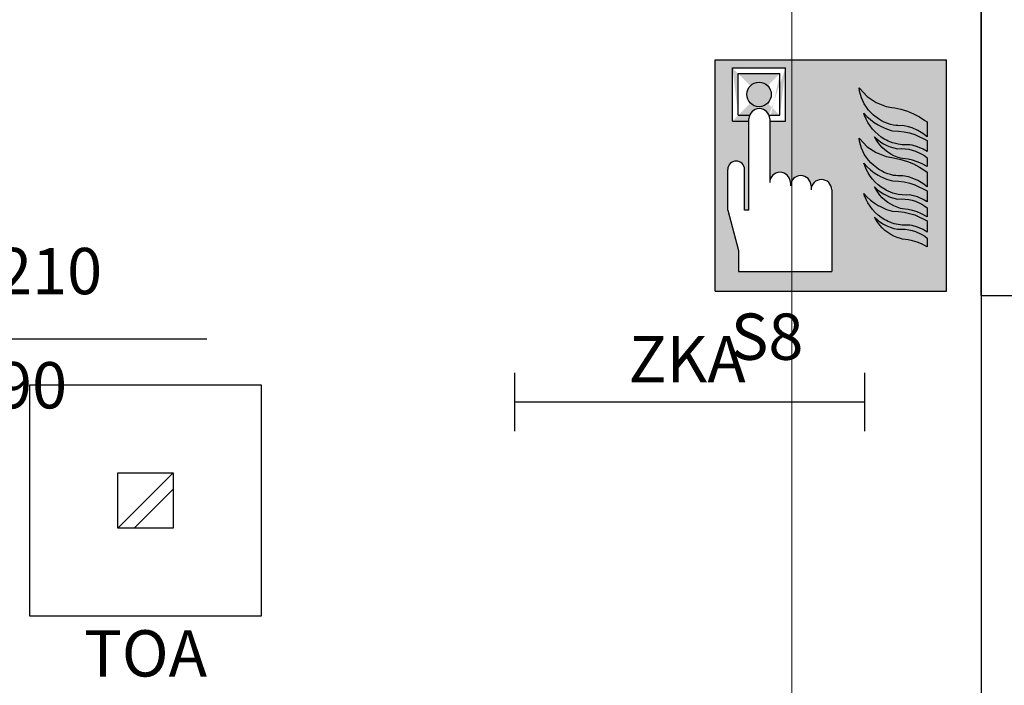
# Model space of a CAD drawing. Units: metres. Extents: x 0 to 122, y 0 to 76.
# Drawn here: x 106 to 108, y 37 to 39 of the extents above; entities that cross this region are included whole.
import ezdxf
from ezdxf.enums import TextEntityAlignment as Align

# ---------------------------------------------------------------- set-up
doc = ezdxf.new("R2010")
doc.units = ezdxf.units.M
doc.header["$LTSCALE"] = 0.5
for name, color, linetype in [('0.1.5_RM', 1, 'Continuous'), ('A-Muri', 1, 'Continuous'), ('A-Quote', 5, 'Continuous'), ('AA-Porte', 4, 'Continuous'), ('E-LuceServizio', 3, 'Continuous'), ('S-Antincendio', 1, 'Continuous')]:
    doc.layers.add(name, color=color, linetype=linetype)
doc.styles.add('ARIAL', font='arial.ttf')
doc.styles.add('ROMANS', font='romans')
doc.dimstyles.new('2457423.4832580562457421.6642694682457421.501062720Standard', dxfattribs={"dimtxt": 0.18, "dimasz": 0.18, "dimexe": 0.18, "dimexo": 0.0625, "dimgap": 0.09, "dimtad": 0, "dimtih": 1, "dimtoh": 1, "dimdec": 0, "dimlfac": 100, "dimzin": 0, "dimdsep": 46, "dimtxsty": 'Standard', "dimcen": 0.09, "dimadec": 0, "dimazin": 0, "dimtfac": 1, "dimtdec": 0, "dimtofl": 0, "dimtmove": 0, "dimatfit": 3, "dimfxl": 1, "dimtolj": 1, "dimtzin": 0, "dimarcsym": 0})

# ---------------------------------------------------------------- blocks, each defined once
blk = doc.blocks.new('*D508')
at = {"layer": 'A-Quote', "color": 0, "lineweight": 5, "transparency": 16777216}
for p, q in [((107.4260835401172, 52.33449120070802), (107.4260835401172, 44.45949097202014)), ((107.4260835401172, 35.94449074333227), (107.4260835401172, 43.81949097202014))]:
    blk.add_line(p, q, dxfattribs=at)
at = {"layer": 'A-Quote', "color": 0, "transparency": 16777216}
for points in [[(107.3960835401172, 52.33449120070802), (107.4560835401172, 52.33449120070802), (107.4260835401172, 52.51449120070802)], [(107.3960835401172, 35.94449074333227), (107.4560835401172, 35.94449074333227), (107.4260835401172, 35.76449074333227)]]:
    blk.add_solid(points, dxfattribs=at)
at = {"layer": 'Defpoints', "color": 0, "transparency": 16777216}
for p in [(107.8350708740838, 52.51449120070802), (107.4260835401172, 35.76449074333227), (107.8350708740839, 35.76449074333227)]:
    blk.add_point(p, dxfattribs=at)
at = {"layer": 'A-Quote', "color": 0, "transparency": 16777216, "insert": (107.4260835401172, 44.13949097202011), "char_height": 0.18, "attachment_point": 5, "rotation": 90}
blk.add_mtext('\\A1;1675', dxfattribs=at)
blk = doc.blocks.new('POR')
at = {"layer": 'AA-Porte'}
for p, q in [((-3.860843686709359e-05, -0.1692273403746754), (-3.860843685288273e-05, 0.1688616357551496)), ((-0.1392497267878667, -0.0001828523097628931), (0.5868530631314428, -0.0001828523097628931))]:
    blk.add_line(p, q, dxfattribs=at)
at = {"style": 'ARIAL', "flags": 1}
for tag, p in [('CODICE_ASSET', (0.8860724598648915, 0.2788039465642953)), ('ETICHETTA', (0.8892764018172699, 0.1315218489901326)), ('NOME', (0.8892764018172699, -0.01255846183792642)), ('DESCRIZIONE', (0.8924803295934822, -0.1598405532289462)), ('STATO', (0.8764606340077563, -0.2847101559465841)), ('QUANTITA', (0.8828685179125131, -0.4063779781012329)), ('CONDITION', (0.90529609740301, -0.5472565021831599)), ('FOTO1', (0.9245197349411427, -0.6785296722098906)), ('FOTO2', (0.9245197349411427, -0.8066010616736321)), ('MARCA', (0.9245197349411427, -0.9218653103360737)), ('MODELLO', (0.9181118652125377, -1.046734913053712)), ('MATERIALE', (0.9277236768935211, -1.178008083080442))]:
    blk.add_attdef(tag, p, '', height=0.1, dxfattribs=at)
at = {"style": 'ARIAL'}
for tag, p in [('ALTEZZA_CM', (0.1331464554594533, 0.0963022195154224)), ('LARGHEZZA_CM', (0.1331464554594533, -0.1502351991737214)), ('MANUTENZIONE_A_CARICO', (0.9405394447030488, -1.312483039853277)), ('NOTE', (0.9325012587468109, -1.461735173795574)), ('HANDLE', (0.9478778807435049, -1.589787432610564))]:
    blk.add_attdef(tag, p, '', height=0.1, dxfattribs=at)
blk = doc.blocks.new('S8')
at = {"layer": 'S-Antincendio'}
h = blk.add_hatch(color=20, dxfattribs=at)
h.dxf.hatch_style = 1
h.paths.add_polyline_path([(0.04522746168002103, -0.03584138255198159), (0.05324246167990767, -0.04199438255202186), (0.06176846167998209, -0.04741938255196747), (0.06694856227861837, -0.05011870059826979), (0.08006646167994091, -0.055952382551956), (0.08969846168017881, -0.05899038255197103), (0.093268461680033, -0.05988638255198258), (0.1059524616802961, -0.06041838255200365), (0.118069461680058, -0.06201438255202139), (0.129997461679956, -0.06466038255198019), (0.1411446041266814, -0.06817066058203781), (0.1676224616798905, -0.08095638255199138), (0.1676224616798905, -0.104966382551967), (0.1588954704428503, -0.09967133394281663), (0.1471754616800141, -0.09432638255200036), (0.135345724908099, -0.09101460806152463), (0.1303824616802345, -0.09002138255200098), (0.1223604616802519, -0.09035038255196615), (0.1137294616801015, -0.08997238255196553), (0.1051544616802645, -0.08883838255198644), (0.09671946168007398, -0.08696938255197584), (0.093268461680033, -0.0859823825519894), (0.08334246168031001, -0.08199938255197285), (0.08019484188551049, -0.08035714613733635), (0.07669385543909046, -0.07853054451315675), (0.06857246168008405, -0.07346638255198432), (0.06179646167991139, -0.06826538255197338), (0.05550346167999722, -0.06249738255198427), (0.04973546168000811, -0.05620438255200188), (0.04453446168006538, -0.04942838255201114), (0.03994946167993165, -0.0422323825519894), (0.03600846167999096, -0.03465838255201252), (0.03273946168017263, -0.02676938255198966), (0.03103846168003346, -0.02166638255202688), (0.03777946168018078, -0.02901638255197814)], flags=16)
h.paths.add_polyline_path([(0.08064046168008332, -0.09162438255200105), (0.08803246168006496, -0.09468338255200852), (0.09566246168012785, -0.09709138255202251), (0.1038839616801184, -0.098893882551985), (0.1128894616799485, -0.0985333825520198), (0.1204214616800315, -0.09886238255198496), (0.1278974616802558, -0.0998493825519714), (0.1352614616803081, -0.1014803825520145), (0.1424574616803298, -0.1037483825519726), (0.1561144616802963, -0.110118382551988), (0.1624704616801651, -0.1141713825519642), (0.1676224616798905, -0.118077382552016), (0.1676224616798905, -0.1371803825519661), (0.1556734616801592, -0.130740382551991), (0.1462024616803106, -0.1268203825519746), (0.1363262077604773, -0.1237157027111803), (0.1264344616801978, -0.1215213825520064), (0.1143384616802692, -0.1200373825520015), (0.1104394616799951, -0.1190853825520176), (0.1030824616800388, -0.1167613825519735), (0.09595646168006769, -0.1138143825520243), (0.08911746167994039, -0.1102513825519933), (0.08260746168023303, -0.1061073825519967), (0.07648946167999071, -0.1014103825519638), (0.07080546168024426, -0.09620238255197056), (0.06548078953326383, -0.09036831769178352), (0.06090046167989984, -0.0843933825520222), (0.05675646167990325, -0.07789038255200158), (0.05406846168032333, -0.07287138255200862), (0.06044546168002542, -0.07875838255197014), (0.0636199616801392, -0.08119438255198165), (0.06679446168025296, -0.08363038255201591), (0.07016846168014726, -0.0857793825520017), (0.07354246168004153, -0.08792838255201023)], flags=16)
h.paths.add_polyline_path([(0.0452624616795916, 0.0293776174480885), (0.05327746167947824, 0.02322461744804823), (0.06180346167955266, 0.01779961744810262), (0.06698356227818894, 0.01510029940180029), (0.08010146167951149, 0.009266617448114085), (0.08973346167974938, 0.006228617448099067), (0.09330346167960357, 0.005332617448087513), (0.1059874616798666, 0.004800617448066442), (0.1181044616796285, 0.003204617448048702), (0.1300324616795266, 0.0005586174480898985), (0.141179604126252, -0.002951660581967736), (0.1676574616794611, -0.01573738255192129), (0.1676574616794611, -0.03974738255189696), (0.1589304704424208, -0.03445233394274656), (0.1472104616795847, -0.02910738255193028), (0.1353807249076695, -0.02579560806145455), (0.1304174616798051, -0.0248023825519309), (0.1223954616798224, -0.02513138255189606), (0.1137644616796721, -0.02475338255189545), (0.105189461679835, -0.02361938255191635), (0.09675446167964455, -0.02175038255190575), (0.09330346167960357, -0.02076338255191931), (0.08337746167988058, -0.01678038255190277), (0.08022984188508106, -0.01513814613726627), (0.07672885543866104, -0.01331154451308667), (0.06860746167965462, -0.008247382551914236), (0.06183146167948197, -0.003046382551903299), (0.0555384616795678, 0.002721617448085817), (0.04977046167957868, 0.009014617448068203), (0.04456946167963596, 0.01579061744805895), (0.03998446167950222, 0.02298661744808069), (0.03604346167956154, 0.03056061744805757), (0.0327744616797432, 0.03844961744808043), (0.03107346167960403, 0.0435526174480432), (0.03781446167975135, 0.03620261744809195)], flags=16)
h.paths.add_polyline_path([(0.02102846167961305, 0.09769761744806002), (0.03829746167955508, 0.0793226174480682), (0.05769096167976075, 0.06648811744808282), (0.07933146167986393, 0.05796561744810188), (0.09154646167960578, 0.05568711744809061), (0.09774846167963605, 0.05483661744811198), (0.1110453452011612, 0.05188919742318231), (0.1252234616795036, 0.04747261744810512), (0.1383764616798331, 0.04202661744809884), (0.1510044616797828, 0.0354536174480958), (0.1630164616799235, 0.02780261744808595), (0.1676224616798905, 0.02445661744805275), (0.1676224616798905, -0.007652382551938536), (0.158445461679527, -0.0003793825519293019), (0.1474309616796532, 0.00620061744807881), (0.1357234616798238, 0.01145061744810246), (0.1275614616797398, 0.01402661744807883), (0.1153534616796393, 0.01647661744810048), (0.1083721307658394, 0.01622437821925214), (0.104292081359246, 0.01640247561399829), (0.100235364829247, 0.01693689336048319), (0.0952774616798493, 0.01749161744808444), (0.08838246167986341, 0.01901761744809701), (0.082584664952698, 0.02084596828313206), (0.07511046167972069, 0.02384761744806693), (0.06883846167963983, 0.02710961744806209), (0.06287446167969082, 0.0309106174480834), (0.05182846167961232, 0.03931761744807172), (0.0462074616798205, 0.04446961744806995), (0.04105546167961763, 0.05009061744811188), (0.03641446167962529, 0.05613861744807618), (0.03201127634545318, 0.06316348033681461), (0.02853871977020079, 0.0699602370188617), (0.02587946167975732, 0.07637561744805081), (0.02358346167964245, 0.08364861744806004), (0.02193846167981663, 0.09108961744809986)], flags=16)
h.paths.add_polyline_path([(0.08067546167965389, -0.02640538255193096), (0.08806746167963553, -0.02946438255193844), (0.09569746167969842, -0.03187238255195244), (0.103918961679689, -0.03367488255191493), (0.1129244616795191, -0.03331438255194972), (0.120456461679602, -0.03364338255191488), (0.1279324616798263, -0.03463038255190132), (0.1352964616798787, -0.03626138255194437), (0.1424924616799004, -0.03852938255190257), (0.1561494616798669, -0.04489938255191792), (0.1625054616797357, -0.04895238255189416), (0.1676574616794611, -0.05285838255194595), (0.1676574616794611, -0.07196138255189599), (0.1557084616797298, -0.06552138255192094), (0.1462374616798812, -0.0616013825519045), (0.1363612077600479, -0.05849670271111027), (0.1264694616797684, -0.05630238255193636), (0.1143734616798398, -0.05481838255193143), (0.1104744616795657, -0.05386638255194758), (0.1031174616796094, -0.0515423825519034), (0.09599146167963826, -0.04859538255195421), (0.08915246167951096, -0.04503238255192319), (0.0826424616798036, -0.0408883825519266), (0.07652446167956128, -0.03619138255189373), (0.07084046167981484, -0.03098338255190047), (0.0655157895328344, -0.02514931769171344), (0.06093546167947041, -0.01917438255195211), (0.05679146167947382, -0.01267138255193149), (0.0541034616798939, -0.007652382551938536), (0.060480461679596, -0.01353938255190005), (0.06365496167970977, -0.01597538255191158), (0.06682946167982354, -0.01841138255194583), (0.07020346167971783, -0.02056038255193162), (0.0735774616796121, -0.02270938255194015)], flags=16)
h.paths.add_polyline_path([(0.08064046168008332, 0.08201761744803972), (0.08803246168006496, 0.07895861744800951), (0.09566246168012785, 0.07655061744801825), (0.1038839616801184, 0.07474811744805575), (0.1128894616799485, 0.07510861744802097), (0.1204214616800315, 0.07477961744805581), (0.1278974616802558, 0.07379261744804663), (0.1352614616803081, 0.07216161744800358), (0.1424574616803298, 0.06989361744804537), (0.1561144616802963, 0.06352361744805277), (0.1624704616801651, 0.05947061744805378), (0.1676224616798905, 0.05556461744802473), (0.1676224616798905, 0.03646161744805195), (0.1556734616801592, 0.04290161744804973), (0.1462024616803106, 0.04682161744804344), (0.1363262077604773, 0.04992629728883767), (0.1264344616801978, 0.05212061744801158), (0.1143384616802692, 0.05360461744803924), (0.1104394616799951, 0.05455661744800036), (0.1030824616800388, 0.05688061744804454), (0.09595646168006769, 0.05982761744799373), (0.08911746167994039, 0.0633906174480475), (0.08260746168023303, 0.06753461744804409), (0.07648946167999071, 0.07223161744805422), (0.07080546168024426, 0.07743961744804748), (0.06548078953326383, 0.08327368230823451), (0.06090046167989984, 0.08924861744801857), (0.05675646167990325, 0.09575161744801645), (0.05406846168032333, 0.1007706174480321), (0.06044546168002542, 0.09488361744807063), (0.0636199616801392, 0.09244761744803637), (0.06679446168025296, 0.09001161744802486), (0.07016846168014726, 0.08786261744801632), (0.07354246168004153, 0.08571361744803054)], flags=16)
h.paths.add_polyline_path([(0.04522746168002103, 0.1378006174480592), (0.05324246167990767, 0.1316476174480189), (0.06176846167998209, 0.1262226174480506), (0.06694856227861837, 0.1235232994017482), (0.08006646167994091, 0.117689617448062), (0.08969846168017881, 0.114651617448047), (0.093268461680033, 0.1137556174480355), (0.1059524616802961, 0.1132236174480144), (0.118069461680058, 0.1116276174480194), (0.129997461679956, 0.1089816174480378), (0.1411446041266814, 0.1054713394180029), (0.1676224616798905, 0.09268561744802666), (0.1676224616798905, 0.06867561744807373), (0.1588954704428503, 0.07397066605722412), (0.1471754616800141, 0.0793156174480404), (0.135345724908099, 0.08262739193849339), (0.1303824616802345, 0.08362061744801705), (0.1223604616802519, 0.08329161744805189), (0.1137294616801015, 0.0836696174480525), (0.1051544616802645, 0.08480361744805433), (0.09671946168007398, 0.0866726174480422), (0.093268461680033, 0.08765961744805137), (0.08334246168031001, 0.09164261744804518), (0.08019484188551049, 0.09328485386270441), (0.07669385543909046, 0.09511145548688402), (0.06857246168008405, 0.1001756174480564), (0.06179646167991139, 0.1053766174480674), (0.05550346167999722, 0.1111446174480565), (0.04973546168000811, 0.1174376174480161), (0.04453446168006538, 0.1242136174480069), (0.03994946167993165, 0.1314096174480286), (0.03600846167999096, 0.1389836174480055), (0.03273946168017263, 0.1468726174480511), (0.03103846168003346, 0.1519756174480139), (0.03777946168018078, 0.1446256174480399)], flags=16)
h.paths.add_polyline_path([(0.02099346168004248, 0.206120617448008), (0.0382624616799845, 0.1877456174480389), (0.05765596168019018, 0.1749111174480308), (0.07929646168029336, 0.1663886174480498), (0.09151146168003521, 0.1641101174480386), (0.09771346168006548, 0.1632596174480599), (0.1110103452015906, 0.1603121974231302), (0.1251884616799331, 0.1558956174480531), (0.1383414616802625, 0.1504496174480695), (0.1509694616802122, 0.1438766174480437), (0.1629814616803529, 0.1362256174480566), (0.1675874616803199, 0.1328796174480234), (0.1675874616803199, 0.1007706174480321), (0.1584104616799565, 0.1080436174480414), (0.1473959616800826, 0.1146236174480495), (0.1356884616802532, 0.1198736174480504), (0.1275264616801693, 0.1224496174480495), (0.1153184616800687, 0.1248996174480484), (0.1083371307662688, 0.1246473782192001), (0.1042570813596754, 0.1248254756139462), (0.1002003648296764, 0.1253598933604311), (0.09524246168027872, 0.1259146174480551), (0.08834746168029284, 0.1274406174480677), (0.08254966495312743, 0.12926896828308), (0.07507546168015011, 0.1322706174480149), (0.06880346168006926, 0.1355326174480328), (0.06283946168012025, 0.1393336174480313), (0.05179346168004175, 0.1477406174480197), (0.04617246168024993, 0.1528926174480179), (0.04102046168004706, 0.1585136174480826), (0.03637946168005472, 0.1645616174480469), (0.03197627634588261, 0.1715864803367853), (0.02850371977063022, 0.1783832370188324), (0.02584446168018675, 0.1847986174480215), (0.02354846168007187, 0.1920716174480307), (0.02190346168024606, 0.1995126174480478)], flags=16)
edge = h.paths.add_edge_path(flags=16)
edge.add_arc((-0.1955487176619712, 0.192174865306882), 0.0264161428960677, 0, 360)
edge = h.paths.add_edge_path(flags=16)
edge.add_line((-0.03838721183503678, -0.01394912181312666), (-0.03838721183503678, -0.1902024830379074))
edge.add_line((-0.03838721183503678, -0.1902024830379074), (-0.2396014848882473, -0.1902024830379074))
edge.add_line((-0.2396014848877925, -0.1902024830379074), (-0.2396014848882473, -0.144930895627837))
edge.add_line((-0.2396014848877925, -0.1449308956279279), (-0.2632188074794826, -0.05751006037566786))
edge.add_line((-0.2632188074794826, -0.05751006037566785), (-0.2632188074794826, 0.0299107748764558))
edge.add_arc((-0.2449300550392977, 0.0299107748764558), 0.0182887524401281, 0, 180, ccw=False)
edge.add_line((-0.2266413025991127, 0.0299107748764558), (-0.2266413025991127, -0.05751006037566786))
edge.add_line((-0.2266413025991127, -0.05751006037566785), (-0.2172608715659621, -0.05751006037566785))
edge.add_line((-0.2172608715659621, -0.05751006037566785), (-0.2172608715659621, 0.0299107748764558))
edge.add_line((-0.2172608715659621, 0.0299107748764558), (-0.2172608715659621, 0.1391868876571183))
edge.add_arc((-0.1949016640997101, 0.1391868876571183), 0.0223592074663799, 0, 180, ccw=False)
edge.add_line((-0.1725424566334581, 0.1391868876571183), (-0.1725424566334581, 0.001811276315064253))
edge.add_arc((-0.1501832491667514, 0.001811276315064242), 0.0223592074663799, 0, 180, ccw=False)
edge.add_line((-0.1278240417004994, 0.001811276315064242), (-0.1278240417004994, -0.005506097197573218))
edge.add_arc((-0.1054648342342475, -0.005506097197573218), 0.0223592074663799, 0, 180, ccw=False)
edge.add_line((-0.08310562676799547, -0.005506097197573218), (-0.08310562676799547, -0.01394912181312666))
edge.add_arc((-0.06074641930128875, -0.01394912181312666), 0.0223592074663799, 0, 180, ccw=False)
h.paths.add_polyline_path([(0.2098247346934628, -0.232825134693118), (0.2098247346934628, 0.2671748653068821), (-0.2901752653065373, 0.2671748653068821), (-0.2901752653065373, -0.232825134693118)])
edge = h.paths.add_edge_path(flags=16)
edge.add_line((-0.1380487176616256, 0.1346748653069002), (-0.1380487176616256, 0.2496748653069093))
edge.add_line((-0.1505487176618985, 0.1471748653069457), (-0.1505487176618985, 0.2371748653069093))
edge.add_line((-0.2530487176618621, 0.1346748653069002), (-0.2172555460074577, 0.1346748653069002))
edge.add_line((-0.2530487176618621, 0.1346748653069002), (-0.2530487176618621, 0.2496748653069093))
edge.add_line((-0.2405487176615893, 0.1471748653068775), (-0.2157853029489374, 0.1471748653068775))
edge.add_line((-0.2405487176615893, 0.1471748653068775), (-0.2405487176615893, 0.2371748653068639))
edge.add_line((-0.1725477821919625, 0.1346748653069002), (-0.1380487176616256, 0.1346748653069002))
edge.add_line((-0.2530487176618621, 0.2496748653069093), (-0.1380487176616256, 0.2496748653069093))
edge.add_line((-0.1740180252504828, 0.1471748653069457), (-0.1505487176618985, 0.1471748653069457))
edge.add_line((-0.2405487176615893, 0.2371748653068639), (-0.1505487176618985, 0.2371748653069093))
at = {"layer": 'S-Antincendio', "linetype": 'Continuous'}
blk.add_hatch(color=7, dxfattribs=at).paths.add_polyline_path([(-0.1691325747659206, 0.192174865306882, 1), (-0.2219648605580446, 0.192174865306882, 1)])
at = {"layer": 'S-Antincendio'}
h = blk.add_hatch(color=51, dxfattribs=at)
h.paths.add_polyline_path([(0.02099346168004248, 0.206120617448008), (0.0382624616799845, 0.1877456174480389), (0.05765596168019018, 0.1749111174480308), (0.07929646168029336, 0.1663886174480498), (0.09151146168003521, 0.1641101174480386), (0.09771346168006548, 0.1632596174480599), (0.1110103452015906, 0.1603121974231302), (0.1251884616799331, 0.1558956174480531), (0.1383414616802625, 0.1504496174480695), (0.1509694616802122, 0.1438766174480437), (0.1629814616803529, 0.1362256174480566), (0.1675874616803199, 0.1328796174480234), (0.1675874616803199, 0.1007706174480321), (0.1584104616799565, 0.1080436174480414), (0.1473959616800826, 0.1146236174480495), (0.1356884616802532, 0.1198736174480504), (0.1275264616801693, 0.1224496174480495), (0.1153184616800687, 0.1248996174480484), (0.1083371307662688, 0.1246473782192001), (0.1042570813596754, 0.1248254756139462), (0.1002003648296764, 0.1253598933604311), (0.09524246168027872, 0.1259146174480551), (0.08834746168029284, 0.1274406174480677), (0.08254966495312743, 0.12926896828308), (0.07507546168015011, 0.1322706174480149), (0.06880346168006926, 0.1355326174480328), (0.06283946168012025, 0.1393336174480313), (0.05179346168004175, 0.1477406174480197), (0.04617246168024993, 0.1528926174480179), (0.04102046168004706, 0.1585136174480826), (0.03637946168005472, 0.1645616174480469), (0.03197627634588261, 0.1715864803367853), (0.02850371977063022, 0.1783832370188324), (0.02584446168018675, 0.1847986174480215), (0.02354846168007187, 0.1920716174480307), (0.02190346168024606, 0.1995126174480478)])
h.paths.add_polyline_path([(0.04522746168002103, 0.1378006174480592), (0.05324246167990767, 0.1316476174480189), (0.06176846167998209, 0.1262226174480506), (0.06694856227861837, 0.1235232994017482), (0.08006646167994091, 0.117689617448062), (0.08969846168017881, 0.114651617448047), (0.093268461680033, 0.1137556174480355), (0.1059524616802961, 0.1132236174480144), (0.118069461680058, 0.1116276174480194), (0.129997461679956, 0.1089816174480378), (0.1411446041266814, 0.1054713394180029), (0.1676224616798905, 0.09268561744802666), (0.1676224616798905, 0.06867561744807373), (0.1588954704428503, 0.07397066605722412), (0.1471754616800141, 0.0793156174480404), (0.135345724908099, 0.08262739193849339), (0.1303824616802345, 0.08362061744801705), (0.1223604616802519, 0.08329161744805189), (0.1137294616801015, 0.0836696174480525), (0.1051544616802645, 0.08480361744805433), (0.09671946168007398, 0.0866726174480422), (0.093268461680033, 0.08765961744805137), (0.08334246168031001, 0.09164261744804518), (0.08019484188551049, 0.09328485386270441), (0.07669385543909046, 0.09511145548688402), (0.06857246168008405, 0.1001756174480564), (0.06179646167991139, 0.1053766174480674), (0.05550346167999722, 0.1111446174480565), (0.04973546168000811, 0.1174376174480161), (0.04453446168006538, 0.1242136174480069), (0.03994946167993165, 0.1314096174480286), (0.03600846167999096, 0.1389836174480055), (0.03273946168017263, 0.1468726174480511), (0.03103846168003346, 0.1519756174480139), (0.03777946168018078, 0.1446256174480399)])
h.paths.add_polyline_path([(0.08064046168008332, 0.08201761744803972), (0.08803246168006496, 0.07895861744800951), (0.09566246168012785, 0.07655061744801825), (0.1038839616801184, 0.07474811744805575), (0.1128894616799485, 0.07510861744802097), (0.1204214616800315, 0.07477961744805581), (0.1278974616802558, 0.07379261744804663), (0.1352614616803081, 0.07216161744800358), (0.1424574616803298, 0.06989361744804537), (0.1561144616802963, 0.06352361744805277), (0.1624704616801651, 0.05947061744805378), (0.1676224616798905, 0.05556461744802473), (0.1676224616798905, 0.03646161744805195), (0.1556734616801592, 0.04290161744804973), (0.1462024616803106, 0.04682161744804344), (0.1363262077604773, 0.04992629728883767), (0.1264344616801978, 0.05212061744801158), (0.1143384616802692, 0.05360461744803924), (0.1104394616799951, 0.05455661744800036), (0.1030824616800388, 0.05688061744804454), (0.09595646168006769, 0.05982761744799373), (0.08911746167994039, 0.0633906174480475), (0.08260746168023303, 0.06753461744804409), (0.07648946167999071, 0.07223161744805422), (0.07080546168024426, 0.07743961744804748), (0.06548078953326383, 0.08327368230823451), (0.06090046167989984, 0.08924861744801857), (0.05675646167990325, 0.09575161744801645), (0.05406846168032333, 0.1007706174480321), (0.06044546168002542, 0.09488361744807063), (0.0636199616801392, 0.09244761744803637), (0.06679446168025296, 0.09001161744802486), (0.07016846168014726, 0.08786261744801632), (0.07354246168004153, 0.08571361744803054)])
h.paths.add_polyline_path([(0.02102846167961305, 0.09769761744806002), (0.03829746167955508, 0.0793226174480682), (0.05769096167976075, 0.06648811744808282), (0.07933146167986393, 0.05796561744810188), (0.09154646167960578, 0.05568711744809061), (0.09774846167963605, 0.05483661744811198), (0.1110453452011612, 0.05188919742318231), (0.1252234616795036, 0.04747261744810512), (0.1383764616798331, 0.04202661744809884), (0.1510044616797828, 0.0354536174480958), (0.1630164616799235, 0.02780261744808595), (0.1676224616798905, 0.02445661744805275), (0.1676224616798905, -0.007652382551938536), (0.158445461679527, -0.0003793825519293019), (0.1474309616796532, 0.00620061744807881), (0.1357234616798238, 0.01145061744810246), (0.1275614616797398, 0.01402661744807883), (0.1153534616796393, 0.01647661744810048), (0.1083721307658394, 0.01622437821925214), (0.104292081359246, 0.01640247561399829), (0.100235364829247, 0.01693689336048319), (0.0952774616798493, 0.01749161744808444), (0.08838246167986341, 0.01901761744809701), (0.082584664952698, 0.02084596828313206), (0.07511046167972069, 0.02384761744806693), (0.06883846167963983, 0.02710961744806209), (0.06287446167969082, 0.0309106174480834), (0.05182846167961232, 0.03931761744807172), (0.0462074616798205, 0.04446961744806995), (0.04105546167961763, 0.05009061744811188), (0.03641446167962529, 0.05613861744807618), (0.03201127634545318, 0.06316348033681461), (0.02853871977020079, 0.0699602370188617), (0.02587946167975732, 0.07637561744805081), (0.02358346167964245, 0.08364861744806004), (0.02193846167981663, 0.09108961744809986)])
h.paths.add_polyline_path([(0.0452624616795916, 0.0293776174480885), (0.05327746167947824, 0.02322461744804823), (0.06180346167955266, 0.01779961744810262), (0.06698356227818894, 0.01510029940180029), (0.08010146167951149, 0.009266617448114085), (0.08973346167974938, 0.006228617448099067), (0.09330346167960357, 0.005332617448087513), (0.1059874616798666, 0.004800617448066442), (0.1181044616796285, 0.003204617448048702), (0.1300324616795266, 0.0005586174480898985), (0.141179604126252, -0.002951660581967736), (0.1676574616794611, -0.01573738255192129), (0.1676574616794611, -0.03974738255189696), (0.1589304704424208, -0.03445233394274656), (0.1472104616795847, -0.02910738255193028), (0.1353807249076695, -0.02579560806145455), (0.1304174616798051, -0.0248023825519309), (0.1223954616798224, -0.02513138255189606), (0.1137644616796721, -0.02475338255189545), (0.105189461679835, -0.02361938255191635), (0.09675446167964455, -0.02175038255190575), (0.09330346167960357, -0.02076338255191931), (0.08337746167988058, -0.01678038255190277), (0.08022984188508106, -0.01513814613726627), (0.07672885543866104, -0.01331154451308667), (0.06860746167965462, -0.008247382551914236), (0.06183146167948197, -0.003046382551903299), (0.0555384616795678, 0.002721617448085817), (0.04977046167957868, 0.009014617448068203), (0.04456946167963596, 0.01579061744805895), (0.03998446167950222, 0.02298661744808069), (0.03604346167956154, 0.03056061744805757), (0.0327744616797432, 0.03844961744808043), (0.03107346167960403, 0.0435526174480432), (0.03781446167975135, 0.03620261744809195)])
h.paths.add_polyline_path([(0.08067546167965389, -0.02640538255193096), (0.08806746167963553, -0.02946438255193844), (0.09569746167969842, -0.03187238255195244), (0.103918961679689, -0.03367488255191493), (0.1129244616795191, -0.03331438255194972), (0.120456461679602, -0.03364338255191488), (0.1279324616798263, -0.03463038255190132), (0.1352964616798787, -0.03626138255194437), (0.1424924616799004, -0.03852938255190257), (0.1561494616798669, -0.04489938255191792), (0.1625054616797357, -0.04895238255189416), (0.1676574616794611, -0.05285838255194595), (0.1676574616794611, -0.07196138255189599), (0.1557084616797298, -0.06552138255192094), (0.1462374616798812, -0.0616013825519045), (0.1363612077600479, -0.05849670271111027), (0.1264694616797684, -0.05630238255193636), (0.1143734616798398, -0.05481838255193143), (0.1104744616795657, -0.05386638255194758), (0.1031174616796094, -0.0515423825519034), (0.09599146167963826, -0.04859538255195421), (0.08915246167951096, -0.04503238255192319), (0.0826424616798036, -0.0408883825519266), (0.07652446167956128, -0.03619138255189373), (0.07084046167981484, -0.03098338255190047), (0.0655157895328344, -0.02514931769171344), (0.06093546167947041, -0.01917438255195211), (0.05679146167947382, -0.01267138255193149), (0.0541034616798939, -0.007652382551938536), (0.060480461679596, -0.01353938255190005), (0.06365496167970977, -0.01597538255191158), (0.06682946167982354, -0.01841138255194583), (0.07020346167971783, -0.02056038255193162), (0.0735774616796121, -0.02270938255194015)])
h.paths.add_polyline_path([(0.04522746168002103, -0.03584138255198159), (0.05324246167990767, -0.04199438255202186), (0.06176846167998209, -0.04741938255196747), (0.06694856227861837, -0.05011870059826979), (0.08006646167994091, -0.055952382551956), (0.08969846168017881, -0.05899038255197103), (0.093268461680033, -0.05988638255198258), (0.1059524616802961, -0.06041838255200365), (0.118069461680058, -0.06201438255202139), (0.129997461679956, -0.06466038255198019), (0.1411446041266814, -0.06817066058203781), (0.1676224616798905, -0.08095638255199138), (0.1676224616798905, -0.104966382551967), (0.1588954704428503, -0.09967133394281663), (0.1471754616800141, -0.09432638255200036), (0.135345724908099, -0.09101460806152463), (0.1303824616802345, -0.09002138255200098), (0.1223604616802519, -0.09035038255196615), (0.1137294616801015, -0.08997238255196553), (0.1051544616802645, -0.08883838255198644), (0.09671946168007398, -0.08696938255197584), (0.093268461680033, -0.0859823825519894), (0.08334246168031001, -0.08199938255197285), (0.08019484188551049, -0.08035714613733635), (0.07669385543909046, -0.07853054451315675), (0.06857246168008405, -0.07346638255198432), (0.06179646167991139, -0.06826538255197338), (0.05550346167999722, -0.06249738255198427), (0.04973546168000811, -0.05620438255200188), (0.04453446168006538, -0.04942838255201114), (0.03994946167993165, -0.0422323825519894), (0.03600846167999096, -0.03465838255201252), (0.03273946168017263, -0.02676938255198966), (0.03103846168003346, -0.02166638255202688), (0.03777946168018078, -0.02901638255197814)])
h.paths.add_polyline_path([(0.08064046168008332, -0.09162438255200105), (0.08803246168006496, -0.09468338255200852), (0.09566246168012785, -0.09709138255202251), (0.1038839616801184, -0.098893882551985), (0.1128894616799485, -0.0985333825520198), (0.1204214616800315, -0.09886238255198496), (0.1278974616802558, -0.0998493825519714), (0.1352614616803081, -0.1014803825520145), (0.1424574616803298, -0.1037483825519726), (0.1561144616802963, -0.110118382551988), (0.1624704616801651, -0.1141713825519642), (0.1676224616798905, -0.118077382552016), (0.1676224616798905, -0.1371803825519661), (0.1556734616801592, -0.130740382551991), (0.1462024616803106, -0.1268203825519746), (0.1363262077604773, -0.1237157027111803), (0.1264344616801978, -0.1215213825520064), (0.1143384616802692, -0.1200373825520015), (0.1104394616799951, -0.1190853825520176), (0.1030824616800388, -0.1167613825519735), (0.09595646168006769, -0.1138143825520243), (0.08911746167994039, -0.1102513825519933), (0.08260746168023303, -0.1061073825519967), (0.07648946167999071, -0.1014103825519638), (0.07080546168024426, -0.09620238255197056), (0.06548078953326383, -0.09036831769178352), (0.06090046167989984, -0.0843933825520222), (0.05675646167990325, -0.07789038255200158), (0.05406846168032333, -0.07287138255200862), (0.06044546168002542, -0.07875838255197014), (0.0636199616801392, -0.08119438255198165), (0.06679446168025296, -0.08363038255201591), (0.07016846168014726, -0.0857793825520017), (0.07354246168004153, -0.08792838255201023)])
at = {"layer": 'S-Antincendio', "color": 7, "linetype": 'Continuous'}
for p, q in [((-0.2901752653065373, 0.2671748653068821), (0.2098247346934628, 0.2671748653068821)), ((-0.2901752653065373, -0.232825134693118), (-0.2901752653065373, 0.2671748653068821)), ((0.2098247346934628, -0.232825134693118), (0.2098247346934628, 0.2671748653068821)), ((-0.2530487176618621, 0.2496748653069093), (-0.1380487176616256, 0.2496748653069093)), ((-0.2530487176618621, 0.1346748653069002), (-0.2530487176618621, 0.2496748653069093)), ((-0.2405487176615893, 0.2371748653068639), (-0.1505487176618985, 0.2371748653069093)), ((-0.2405487176615893, 0.1471748653068775), (-0.2405487176615893, 0.2371748653068639)), ((-0.1505487176618985, 0.1471748653069457), (-0.1505487176618985, 0.2371748653069093)), ((-0.1380487176616256, 0.1346748653069002), (-0.1380487176616256, 0.2496748653069093)), ((-0.2530487176618621, 0.1346748653069002), (-0.2172555460074577, 0.1346748653069002)), ((-0.2405487176615893, 0.1471748653068775), (-0.2157853029489374, 0.1471748653068775)), ((-0.2172608715659621, 0.0299107748764558), (-0.2172608715659621, 0.1391868876571183)), ((-0.1740180252504828, 0.1471748653069457), (-0.1505487176618985, 0.1471748653069457)), ((-0.1725477821919625, 0.1346748653069002), (-0.1380487176616256, 0.1346748653069002)), ((-0.1725424566334581, 0.1391868876571183), (-0.1725424566334581, 0.001811276315064242)), ((-0.2632188074794826, -0.05751006037566785), (-0.2632188074794826, 0.0299107748764558)), ((-0.2266413025991127, -0.05751006037566785), (-0.2266413025991127, 0.0299107748764558)), ((-0.2172608715659621, -0.05751006037566785), (-0.2172608715659621, 0.0299107748764558)), ((-0.1278240417004994, 0.001811276315064242), (-0.1278240417004994, -0.005506097197573218)), ((-0.08310562676799547, -0.005506097197573218), (-0.08310562676799547, -0.01394912181312666)), ((-0.03838721183503678, -0.01394912181312666), (-0.03838721183503678, -0.1902024830379074)), ((-0.2632188074794826, -0.05751006037566785), (-0.2396014848877925, -0.1449308956279279)), ((-0.2172608715659621, -0.05751006037566785), (-0.2266413025991127, -0.05751006037566785)), ((-0.2396014848882473, -0.144930895627837), (-0.2396014848877925, -0.1902024830379074)), ((-0.2396014848882473, -0.1902024830379074), (-0.03838721183503678, -0.1902024830379074)), ((-0.2901752653065373, -0.232825134693118), (0.2098247346934628, -0.232825134693118))]:
    blk.add_line(p, q, dxfattribs=at)
at = {"layer": 'S-Antincendio', "color": 7, "elevation": 0.0189}
for points in [[(0.02099346168004248, 0.206120617448008), (0.0382624616799845, 0.1877456174480389), (0.05765596168019018, 0.1749111174480308), (0.07929646168029336, 0.1663886174480498), (0.09151146168003521, 0.1641101174480386), (0.09771346168006548, 0.1632596174480599), (0.1110103452015906, 0.1603121974231302), (0.1251884616799331, 0.1558956174480531), (0.1383414616802625, 0.1504496174480695), (0.1509694616802122, 0.1438766174480437), (0.1629814616803529, 0.1362256174480566), (0.1675874616803199, 0.1328796174480234), (0.1675874616803199, 0.1007706174480321), (0.1584104616799565, 0.1080436174480414), (0.1473959616800826, 0.1146236174480495), (0.1356884616802532, 0.1198736174480504), (0.1275264616801693, 0.1224496174480495), (0.1153184616800687, 0.1248996174480484), (0.1083371307662688, 0.1246473782192001), (0.1042570813596754, 0.1248254756139462), (0.1002003648296764, 0.1253598933604311), (0.09524246168027872, 0.1259146174480551), (0.08834746168029284, 0.1274406174480677), (0.08254966495312743, 0.12926896828308), (0.07507546168015011, 0.1322706174480149), (0.06880346168006926, 0.1355326174480328), (0.06283946168012025, 0.1393336174480313), (0.05179346168004175, 0.1477406174480197), (0.04617246168024993, 0.1528926174480179), (0.04102046168004706, 0.1585136174480826), (0.03637946168005472, 0.1645616174480469), (0.03197627634588261, 0.1715864803367853), (0.02850371977063022, 0.1783832370188324), (0.02584446168018675, 0.1847986174480215), (0.02354846168007187, 0.1920716174480307), (0.02190346168024606, 0.1995126174480478)], [(0.04522746168002103, 0.1378006174480592), (0.05324246167990767, 0.1316476174480189), (0.06176846167998209, 0.1262226174480506), (0.06694856227861837, 0.1235232994017482), (0.08006646167994091, 0.117689617448062), (0.08969846168017881, 0.114651617448047), (0.093268461680033, 0.1137556174480355), (0.1059524616802961, 0.1132236174480144), (0.118069461680058, 0.1116276174480194), (0.129997461679956, 0.1089816174480378), (0.1411446041266814, 0.1054713394180029), (0.1676224616798905, 0.09268561744802666), (0.1676224616798905, 0.06867561744807373), (0.1588954704428503, 0.07397066605722412), (0.1471754616800141, 0.0793156174480404), (0.135345724908099, 0.08262739193849339), (0.1303824616802345, 0.08362061744801705), (0.1223604616802519, 0.08329161744805189), (0.1137294616801015, 0.0836696174480525), (0.1051544616802645, 0.08480361744805433), (0.09671946168007398, 0.0866726174480422), (0.093268461680033, 0.08765961744805137), (0.08334246168031001, 0.09164261744804518), (0.08019484188551049, 0.09328485386270441), (0.07669385543909046, 0.09511145548688402), (0.06857246168008405, 0.1001756174480564), (0.06179646167991139, 0.1053766174480674), (0.05550346167999722, 0.1111446174480565), (0.04973546168000811, 0.1174376174480161), (0.04453446168006538, 0.1242136174480069), (0.03994946167993165, 0.1314096174480286), (0.03600846167999096, 0.1389836174480055), (0.03273946168017263, 0.1468726174480511), (0.03103846168003346, 0.1519756174480139), (0.03103846168003346, 0.1519756174480139), (0.03777946168018078, 0.1446256174480399)], [(0.02102846167961305, 0.09769761744806002), (0.03829746167955508, 0.0793226174480682), (0.05769096167976075, 0.06648811744808282), (0.07933146167986393, 0.05796561744810188), (0.09154646167960578, 0.05568711744809061), (0.09774846167963605, 0.05483661744811198), (0.1110453452011612, 0.05188919742318231), (0.1252234616795036, 0.04747261744810512), (0.1383764616798331, 0.04202661744809884), (0.1510044616797828, 0.0354536174480958), (0.1630164616799235, 0.02780261744808595), (0.1676224616798905, 0.02445661744805275), (0.1676224616798905, -0.007652382551938536), (0.158445461679527, -0.0003793825519293019), (0.1474309616796532, 0.00620061744807881), (0.1357234616798238, 0.01145061744810246), (0.1275614616797398, 0.01402661744807883), (0.1153534616796393, 0.01647661744810048), (0.1083721307658394, 0.01622437821925214), (0.104292081359246, 0.01640247561399829), (0.100235364829247, 0.01693689336048319), (0.0952774616798493, 0.01749161744808444), (0.08838246167986341, 0.01901761744809701), (0.082584664952698, 0.02084596828313206), (0.07511046167972069, 0.02384761744806693), (0.06883846167963983, 0.02710961744806209), (0.06287446167969082, 0.0309106174480834), (0.05182846167961232, 0.03931761744807172), (0.0462074616798205, 0.04446961744806995), (0.04105546167961763, 0.05009061744811188), (0.03641446167962529, 0.05613861744807618), (0.03201127634545318, 0.06316348033681461), (0.02853871977020079, 0.0699602370188617), (0.02587946167975732, 0.07637561744805081), (0.02358346167964245, 0.08364861744806004), (0.02193846167981663, 0.09108961744809986)], [(0.08064046168008332, 0.08201761744803972), (0.08803246168006496, 0.07895861744800951), (0.09566246168012785, 0.07655061744801825), (0.1038839616801184, 0.07474811744805575), (0.1128894616799485, 0.07510861744802097), (0.1204214616800315, 0.07477961744805581), (0.1278974616802558, 0.07379261744804663), (0.1352614616803081, 0.07216161744800358), (0.1424574616803298, 0.06989361744804537), (0.1561144616802963, 0.06352361744805277), (0.1624704616801651, 0.05947061744805378), (0.1676224616798905, 0.05556461744802473), (0.1676224616798905, 0.03646161744805195), (0.1556734616801592, 0.04290161744804973), (0.1462024616803106, 0.04682161744804344), (0.1363262077604773, 0.04992629728883767), (0.1264344616801978, 0.05212061744801158), (0.1143384616802692, 0.05360461744803924), (0.1104394616799951, 0.05455661744800036), (0.1030824616800388, 0.05688061744804454), (0.09595646168006769, 0.05982761744799373), (0.08911746167994039, 0.0633906174480475), (0.08260746168023303, 0.06753461744804409), (0.07648946167999071, 0.07223161744805422), (0.07080546168024426, 0.07743961744804748), (0.06548078953326383, 0.08327368230823451), (0.06090046167989984, 0.08924861744801857), (0.05675646167990325, 0.09575161744801645), (0.05406846168032333, 0.1007706174480321), (0.06044546168002542, 0.09488361744807063), (0.0636199616801392, 0.09244761744803637), (0.06679446168025296, 0.09001161744802486), (0.07016846168014726, 0.08786261744801632), (0.07016846168014726, 0.08786261744801632), (0.07016846168014726, 0.08786261744801632), (0.07354246168004153, 0.08571361744803054)], [(0.0452624616795916, 0.0293776174480885), (0.05327746167947824, 0.02322461744804823), (0.06180346167955266, 0.01779961744810262), (0.06698356227818894, 0.01510029940180029), (0.08010146167951149, 0.009266617448114085), (0.08973346167974938, 0.006228617448099067), (0.09330346167960357, 0.005332617448087513), (0.1059874616798666, 0.004800617448066442), (0.1181044616796285, 0.003204617448048702), (0.1300324616795266, 0.0005586174480898985), (0.141179604126252, -0.002951660581967736), (0.1676574616794611, -0.01573738255192129), (0.1676574616794611, -0.03974738255189696), (0.1589304704424208, -0.03445233394274656), (0.1472104616795847, -0.02910738255193028), (0.1353807249076695, -0.02579560806145455), (0.1304174616798051, -0.0248023825519309), (0.1223954616798224, -0.02513138255189606), (0.1137644616796721, -0.02475338255189545), (0.105189461679835, -0.02361938255191635), (0.09675446167964455, -0.02175038255190575), (0.09330346167960357, -0.02076338255191931), (0.08337746167988058, -0.01678038255190277), (0.08022984188508106, -0.01513814613726627), (0.07672885543866104, -0.01331154451308667), (0.06860746167965462, -0.008247382551914236), (0.06183146167948197, -0.003046382551903299), (0.0555384616795678, 0.002721617448085817), (0.04977046167957868, 0.009014617448068203), (0.04456946167963596, 0.01579061744805895), (0.03998446167950222, 0.02298661744808069), (0.03604346167956154, 0.03056061744805757), (0.0327744616797432, 0.03844961744808043), (0.03107346167960403, 0.0435526174480432), (0.03107346167960403, 0.0435526174480432), (0.03781446167975135, 0.03620261744809195)], [(0.08067546167965389, -0.02640538255193096), (0.08806746167963553, -0.02946438255193844), (0.09569746167969842, -0.03187238255195244), (0.103918961679689, -0.03367488255191493), (0.1129244616795191, -0.03331438255194972), (0.120456461679602, -0.03364338255191488), (0.1279324616798263, -0.03463038255190132), (0.1352964616798787, -0.03626138255194437), (0.1424924616799004, -0.03852938255190257), (0.1561494616798669, -0.04489938255191792), (0.1625054616797357, -0.04895238255189416), (0.1676574616794611, -0.05285838255194595), (0.1676574616794611, -0.07196138255189599), (0.1557084616797298, -0.06552138255192094), (0.1462374616798812, -0.0616013825519045), (0.1363612077600479, -0.05849670271111027), (0.1264694616797684, -0.05630238255193636), (0.1143734616798398, -0.05481838255193143), (0.1104744616795657, -0.05386638255194758), (0.1031174616796094, -0.0515423825519034), (0.09599146167963826, -0.04859538255195421), (0.08915246167951096, -0.04503238255192319), (0.0826424616798036, -0.0408883825519266), (0.07652446167956128, -0.03619138255189373), (0.07084046167981484, -0.03098338255190047), (0.0655157895328344, -0.02514931769171344), (0.06093546167947041, -0.01917438255195211), (0.05679146167947382, -0.01267138255193149), (0.0541034616798939, -0.007652382551938536), (0.060480461679596, -0.01353938255190005), (0.06365496167970977, -0.01597538255191158), (0.06682946167982354, -0.01841138255194583), (0.07020346167971783, -0.02056038255193162), (0.07020346167971783, -0.02056038255193162), (0.07020346167971783, -0.02056038255193162), (0.0735774616796121, -0.02270938255194015)], [(0.04522746168002103, -0.03584138255198159), (0.05324246167990767, -0.04199438255202186), (0.06176846167998209, -0.04741938255196747), (0.06694856227861837, -0.05011870059826979), (0.08006646167994091, -0.055952382551956), (0.08969846168017881, -0.05899038255197103), (0.093268461680033, -0.05988638255198258), (0.1059524616802961, -0.06041838255200365), (0.118069461680058, -0.06201438255202139), (0.129997461679956, -0.06466038255198019), (0.1411446041266814, -0.06817066058203781), (0.1676224616798905, -0.08095638255199138), (0.1676224616798905, -0.104966382551967), (0.1588954704428503, -0.09967133394281663), (0.1471754616800141, -0.09432638255200036), (0.135345724908099, -0.09101460806152463), (0.1303824616802345, -0.09002138255200098), (0.1223604616802519, -0.09035038255196615), (0.1137294616801015, -0.08997238255196553), (0.1051544616802645, -0.08883838255198644), (0.09671946168007398, -0.08696938255197584), (0.093268461680033, -0.0859823825519894), (0.08334246168031001, -0.08199938255197285), (0.08019484188551049, -0.08035714613733635), (0.07669385543909046, -0.07853054451315675), (0.06857246168008405, -0.07346638255198432), (0.06179646167991139, -0.06826538255197338), (0.05550346167999722, -0.06249738255198427), (0.04973546168000811, -0.05620438255200188), (0.04453446168006538, -0.04942838255201114), (0.03994946167993165, -0.0422323825519894), (0.03600846167999096, -0.03465838255201252), (0.03273946168017263, -0.02676938255198966), (0.03103846168003346, -0.02166638255202688), (0.03103846168003346, -0.02166638255202688), (0.03777946168018078, -0.02901638255197814)], [(0.08064046168008332, -0.09162438255200105), (0.08803246168006496, -0.09468338255200852), (0.09566246168012785, -0.09709138255202251), (0.1038839616801184, -0.098893882551985), (0.1128894616799485, -0.0985333825520198), (0.1204214616800315, -0.09886238255198496), (0.1278974616802558, -0.0998493825519714), (0.1352614616803081, -0.1014803825520145), (0.1424574616803298, -0.1037483825519726), (0.1561144616802963, -0.110118382551988), (0.1624704616801651, -0.1141713825519642), (0.1676224616798905, -0.118077382552016), (0.1676224616798905, -0.1371803825519661), (0.1556734616801592, -0.130740382551991), (0.1462024616803106, -0.1268203825519746), (0.1363262077604773, -0.1237157027111803), (0.1264344616801978, -0.1215213825520064), (0.1143384616802692, -0.1200373825520015), (0.1104394616799951, -0.1190853825520176), (0.1030824616800388, -0.1167613825519735), (0.09595646168006769, -0.1138143825520243), (0.08911746167994039, -0.1102513825519933), (0.08260746168023303, -0.1061073825519967), (0.07648946167999071, -0.1014103825519638), (0.07080546168024426, -0.09620238255197056), (0.06548078953326383, -0.09036831769178352), (0.06090046167989984, -0.0843933825520222), (0.05675646167990325, -0.07789038255200158), (0.05406846168032333, -0.07287138255200862), (0.06044546168002542, -0.07875838255197014), (0.0636199616801392, -0.08119438255198165), (0.06679446168025296, -0.08363038255201591), (0.07016846168014726, -0.0857793825520017), (0.07016846168014726, -0.0857793825520017), (0.07016846168014726, -0.0857793825520017), (0.07354246168004153, -0.08792838255201023)]]:
    blk.add_lwpolyline(points, close=True, dxfattribs=at)
at = {"layer": 'S-Antincendio', "color": 7, "linetype": 'Continuous'}
blk.add_circle((-0.1955487176619712, 0.192174865306882), 0.0264161428960677, dxfattribs=at)
for centre, radius in [((-0.1949016640997101, 0.1391868876571183), 0.0223592074663799), ((-0.2449300550392977, 0.0299107748764558), 0.0182887524401281), ((-0.1501832491667514, 0.001811276315064242), 0.0223592074663799), ((-0.1054648342342475, -0.005506097197573218), 0.0223592074663799), ((-0.06074641930128875, -0.01394912181312666), 0.0223592074663799)]:
    blk.add_arc(centre, radius, 0, 180, dxfattribs=at)
at = {"color": 2, "style": 'ARIAL', "flags": 1}
for tag, p in [('ETICHETTA', (6.280837975973146, 1.49995341877519)), ('CODICE_ASSET', (6.297895567952665, 1.252869031446652)), ('DESCRIZIONE', (6.306500242617822, 0.8744644054377808)), ('STATO', (6.306500242617822, 0.6766619914560632)), ('CONDITION', (6.297895567952665, 0.4616593755197851)), ('FOTO1', (6.315104891994299, 0.2896572705701956)), ('FOTO2', (6.34091889070109, 0.0918548565884798)), ('MARCA', (6.349523540077566, -0.08874734323810785)), ('MODELLO', (6.366732889407878, -0.2865497572198255)), ('NOTE', (6.34091889070109, -0.4585518499688472)), ('MANUTENZIONE_A_CARICO', (6.349523540077566, -0.6219538478408726)), ('HANDLE', (6.358128214742724, -0.8197562618225884)), ('QUANTITA', (6.333323284070012, -1.013702986073968))]:
    blk.add_attdef(tag, p, '', height=0.1, dxfattribs=at)
at = {"color": 2, "style": 'ARIAL'}
blk.add_attdef('NOME', (-0.2566238264773858, -0.3809589908787961), '', height=0.1, dxfattribs=at)
blk = doc.blocks.new('TOA')
at = {"layer": 'S-Antincendio'}
for p, q in [((-0.4267766952967804, 0.4267766952962461), (0.07322330470321958, 0.4267766952962461)), ((-0.4267766952967804, -0.0732233047037539), (-0.4267766952967804, 0.4267766952962461)), ((0.07322330470321958, 0.4267766952962461), (0.07322330470321958, -0.0732233047037539)), ((-0.1170024015660829, 0.2365509890269891), (-0.2365509890277053, 0.1170024015654349)), ((-0.2365509890277053, 0.1170024015654349), (-0.2365509890277053, 0.2365509890269891)), ((-0.2365509890277053, 0.2365509890269891), (-0.1170024015660829, 0.2365509890269891)), ((-0.1170024015660829, 0.2365509890269891), (-0.1170024015660829, 0.1170024015654349)), ((-0.1170024015660829, 0.2011956499677467), (-0.2011956499683265, 0.1170024015654349)), ((-0.1170024015660829, 0.1170024015654349), (-0.2365509890277053, 0.1170024015654349)), ((0.07322330470321958, -0.0732233047037539), (-0.4267766952967804, -0.0732233047037539))]:
    blk.add_line(p, q, dxfattribs=at)
at = {"color": 2, "style": 'ARIAL', "flags": 1}
for tag, p in [('ETICHETTA', (3.104794630817427, 3.853583163350988)), ('CODICE_ASSET', (3.121852222796946, 3.60649877602245)), ('NOME', (3.13906154683858, 3.434496671072859)), ('DESCRIZIONE', (3.130456897462103, 3.228094150013579)), ('STATO', (3.130456897462103, 3.030291736031861)), ('CONDITION', (3.121852222796946, 2.815289120095583)), ('FOTO1', (3.13906154683858, 2.643287015145994)), ('FOTO2', (3.164875545545371, 2.445484601164278)), ('MARCA', (3.173480194921847, 2.26488240133769)), ('MODELLO', (3.190689544252159, 2.067079987355973)), ('NOTE', (3.164875545545371, 1.895077894606951)), ('MANUTENZIONE_A_CARICO', (3.173480194921847, 1.731675896734926)), ('HANDLE', (3.182084869587005, 1.53387348275321)), ('QUANTITA', (3.157279938914293, 1.33992675850183)), ('LOOP_SENSORE', (3.213970068836652, 1.150911993063339)), ('N_SENSORE', (3.213970068836652, 0.9483366183431308))]:
    blk.add_attdef(tag, p, '', height=0.1, dxfattribs=at)
at = {"layer": 'S-Antincendio', "style": 'ROMANS'}
blk.add_text('TOA', height=0.1, dxfattribs=at).set_placement((-0.1767766952967804, -0.2034669374337114), align=Align.CENTER)
blk = doc.blocks.new('ZKA5')
at = {"layer": 'E-LuceServizio'}
for p, q in [((-0.3541540039980525, -0.007001004113450393), (-0.3541540039980525, -0.1330010041129492)), ((0.401845995998736, -0.007001004113450393), (0.401845995998736, -0.1330010041129492)), ((-0.3541540039980525, -0.07000100411318849), (0.401845995998736, -0.07000100411318849))]:
    blk.add_line(p, q, dxfattribs=at)
at = {"color": 2, "style": 'ARIAL', "flags": 1}
for tag, p in [('ETICHETTA', (4.892414762749592, 3.007438801038649)), ('CODICE_ASSET', (4.909472354729111, 2.760354413710111)), ('NOME', (4.926681678770745, 2.58835230876052)), ('DESCRIZIONE', (4.918077029394269, 2.38194978770124)), ('STATO', (4.918077029394269, 2.184147373719522)), ('CONDITION', (4.909472354729111, 1.969144757783244)), ('FOTO1', (4.926681678770745, 1.797142652833655)), ('FOTO2', (4.952495677477536, 1.599340238851939)), ('MARCA', (4.961100326854012, 1.418738039025351)), ('MODELLO', (4.978309676184324, 1.220935625043634)), ('NOTE', (4.952495677477536, 1.048933532294612)), ('MANUTENZIONE_A_CARICO', (4.961100326854012, 0.8855315344225865)), ('HANDLE', (4.96970500151917, 0.6877291204408706)), ('QUANTITA', (4.944900070846458, 0.4937823961894914)), ('TIPOLOGIA', (4.963089555345231, 0.3171280985494853))]:
    blk.add_attdef(tag, p, '', height=0.1, dxfattribs=at)
at = {"layer": 'E-LuceServizio', "style": 'ROMANS'}
blk.add_text('ZKA', height=0.1, dxfattribs=at).set_placement((0.01869429373790651, -0.02773102849559683), align=Align.CENTER)

msp = doc.modelspace()

# ---------------------------------------------------------------- linework, layer by layer
at = {"layer": '0.1.5_RM'}
msp.add_lwpolyline([(107.835, 52.514), (107.835, 35.764), (105.735, 35.764), (105.735, 36.804), (106.225, 36.804), (106.225, 37.434), (105.735, 37.434), (105.735, 40.264), (106.345, 40.264), (106.345, 41.584)], dxfattribs=at)
at = {"layer": 'A-Muri'}
for q in [(107.8350708740838, 41.12762386101775), (108.0350708740818, 38.32762384898055)]:
    msp.add_line((107.8350708740839, 38.32762384898049), q, dxfattribs=at)

# ---------------------------------------------------------------- block references
at = {"layer": 'AA-Porte'}
msp.add_blockref('POR', (105.575, 38.2344), dxfattribs=at).add_auto_attribs({'LARGHEZZA_CM': '90', 'ALTEZZA_CM': '210'})
at = {"layer": 'E-LuceServizio'}
msp.add_blockref('ZKA5', (107.1808, 38.168), dxfattribs=at)
at = {"layer": 'S-Antincendio'}
msp.add_blockref('S8', (107.5505, 38.57), dxfattribs=at).add_auto_attribs({'NOME': 'S8'})
msp.add_blockref('TOA', (106.2058, 37.7085), dxfattribs=at)

# ---------------------------------------------------------------- dimensions: what is measured, and where the dimension line sits
at = {"layer": 'A-Quote', "color": 2}
dim = msp.add_aligned_dim(p1=(107.8350708740838, 52.51449120070799), p2=(107.8350708740838, 35.76449074333226), distance=-0.4089873339665928, dimstyle='2457423.4832580562457421.6642694682457421.501062720Standard', override={"dimgap": 0.02, "dimtih": 0, "dimtoh": 0, "dimse1": 1, "dimse2": 1, "dimlwd": 5}, dxfattribs=at)
dim.commit()
dim.dimension.update_dxf_attribs({"geometry": '*D508', "text_midpoint": (107.4260835401172, 44.13949097202011)})

doc.saveas('drawing.dxf')
